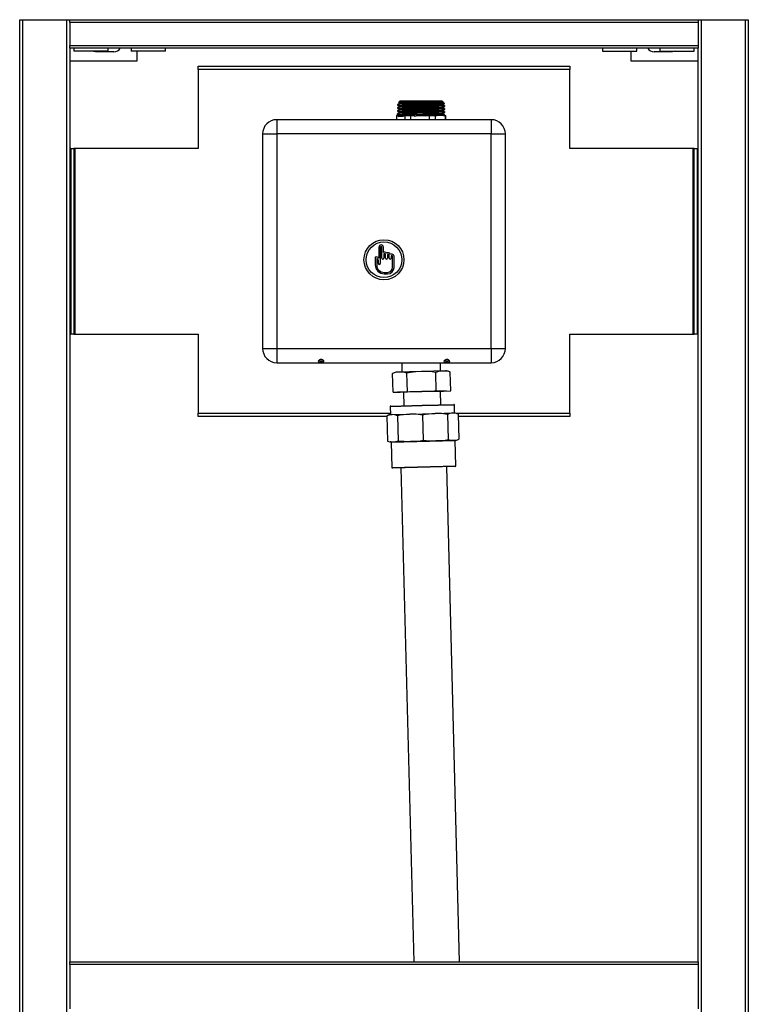
# Model space of a CAD drawing. Units: millimetres. Extents: x 6981 to 8008, y 4120 to 5750.
# Drawn here: x 6981 to 7491, y 5061 to 5750 of the extents above; entities that cross this region are included whole.
import ezdxf

# ---------------------------------------------------------------- set-up
doc = ezdxf.new("R2010")
doc.units = ezdxf.units.MM

msp = doc.modelspace()

# ---------------------------------------------------------------- linework, layer by layer
at = {"color": 7, "linetype": 'Continuous', "lineweight": 25}
for p, q in [((6981.32, 4648.52), (6981.32, 5749.52)), ((6981.32, 5749.52), (6983.32, 5749.52)), ((6983.32, 5749.52), (6983.32, 4648.52)), ((6983.32, 5749.52), (7014.32, 5749.52)), ((7014.32, 4648.52), (7014.32, 5749.52)), ((7014.32, 5749.52), (7016.32, 5749.52)), ((7016.32, 5749.52), (7456.32, 5749.52)), ((7016.32, 5747.52), (7016.32, 5749.52)), ((7456.32, 5747.52), (7016.32, 5747.52)), ((7016.32, 5747.52), (7016.32, 5731.52)), ((7456.32, 5749.52), (7458.32, 5749.52)), ((7456.32, 5749.52), (7456.32, 5747.52)), ((7456.32, 5747.52), (7456.32, 5731.52)), ((7458.32, 5749.52), (7458.32, 4648.52)), ((7458.32, 5749.52), (7489.32, 5749.52)), ((7489.32, 4648.52), (7489.32, 5749.52)), ((7489.32, 5749.52), (7491.32, 5749.52)), ((7491.32, 5749.52), (7491.32, 4648.52)), ((7016.32, 5731.52), (7456.32, 5731.52)), ((7016.32, 5729.52), (7016.32, 5731.52)), ((7456.32, 5731.52), (7456.32, 5729.52)), ((7016.32, 5729.52), (7016.32, 5090.52)), ((7456.32, 5729.52), (7016.32, 5729.52)), ((7019.32, 5729.52), (7019.32, 5727.52)), ((7043.32, 5727.52), (7019.32, 5727.52)), ((7047.32, 5727.02), (7034.32, 5727.02)), ((7043.32, 5727.52), (7043.32, 5729.52)), ((7059.32, 5729.52), (7059.32, 5727.52)), ((7083.32, 5727.52), (7059.32, 5727.52)), ((7063.32, 5727.52), (7063.32, 5720.52)), ((7083.32, 5727.52), (7083.32, 5729.52)), ((7389.32, 5729.52), (7389.32, 5727.52)), ((7389.32, 5727.52), (7413.32, 5727.52)), ((7409.32, 5720.52), (7409.32, 5727.52)), ((7413.32, 5727.52), (7413.32, 5729.52)), ((7438.32, 5727.02), (7425.32, 5727.02)), ((7429.32, 5729.52), (7429.32, 5727.52)), ((7429.32, 5727.52), (7453.32, 5727.52)), ((7453.32, 5727.52), (7453.32, 5729.52)), ((7456.32, 5090.52), (7456.32, 5729.52)), ((7063.32, 5720.52), (7016.32, 5720.52)), ((7106.32, 5717.02), (7366.32, 5717.02)), ((7106.32, 5714.78), (7106.32, 5717.02)), ((7366.32, 5717.02), (7366.32, 5714.78)), ((7456.32, 5720.52), (7409.32, 5720.52)), ((7106.32, 5714.78), (7106.32, 5659.52)), ((7366.32, 5714.78), (7106.32, 5714.78)), ((7366.32, 5659.52), (7366.32, 5714.78)), ((7245.82, 5690.24), (7245.82, 5689.78)), ((7246.25, 5689.97), (7246.25, 5690.24)), ((7246.55, 5691.58), (7246.97, 5691.34)), ((7247.52, 5692.58), (7246.56, 5691.61)), ((7246.97, 5691.35), (7246.97, 5690.83)), ((7249.16, 5692.58), (7247.52, 5692.58)), ((7277.12, 5692.58), (7249.16, 5692.58)), ((7249.94, 5690.4), (7249.94, 5690.14)), ((7257.51, 5690.32), (7257.51, 5690.59)), ((7265.57, 5690.75), (7265.57, 5690.49)), ((7277.56, 5692.02), (7268.59, 5692.02)), ((7273.59, 5690.88), (7271.04, 5690.88)), ((7274.09, 5691.08), (7273.59, 5690.88)), ((7273.59, 5690.68), (7273.59, 5690.88)), ((7277.96, 5690.88), (7276.59, 5691.3)), ((7277.62, 5692.08), (7277.12, 5692.58)), ((7277.68, 5691.88), (7277.68, 5692.02)), ((7277.91, 5691.75), (7277.68, 5691.88)), ((7278.39, 5690.88), (7277.96, 5690.84)), ((7278.39, 5690.88), (7277.96, 5690.88)), ((7277.96, 5690.88), (7277.96, 5690.84)), ((7278.75, 5690.95), (7278.01, 5691.69)), ((7245.02, 5682.58), (7245.02, 5679.58)), ((7245.02, 5682.58), (7245.09, 5682.58)), ((7245.09, 5682.58), (7245.09, 5679.58)), ((7245.09, 5682.58), (7246.25, 5682.58)), ((7245.82, 5688.12), (7245.82, 5687.66)), ((7245.82, 5686.01), (7245.82, 5685.55)), ((7245.82, 5683.89), (7245.82, 5682.58)), ((7246.25, 5683.62), (7245.89, 5683.58)), ((7245.89, 5683.58), (7247.03, 5682.91)), ((7245.89, 5682.58), (7245.89, 5683.58)), ((7246.25, 5687.85), (7246.25, 5688.12)), ((7246.25, 5685.74), (7246.25, 5686)), ((7246.25, 5683.62), (7246.25, 5683.89)), ((7246.25, 5682.58), (7246.25, 5681.77)), ((7247.03, 5682.38), (7246.25, 5681.93)), ((7247.03, 5682.91), (7247.03, 5682.38)), ((7249.94, 5688.29), (7249.94, 5688.02)), ((7249.94, 5686.17), (7249.94, 5685.9)), ((7249.94, 5684.05), (7249.94, 5683.79)), ((7249.94, 5682.58), (7251.1, 5682.58)), ((7249.94, 5681.94), (7249.94, 5682.58)), ((7251.1, 5679.58), (7251.1, 5682.58)), ((7251.1, 5682.58), (7254.97, 5682.58)), ((7254.97, 5682.58), (7254.97, 5679.58)), ((7254.97, 5682.58), (7257.51, 5682.58)), ((7257.51, 5688.21), (7257.51, 5688.47)), ((7257.51, 5686.09), (7257.51, 5686.36)), ((7257.51, 5683.97), (7257.51, 5684.24)), ((7257.51, 5682.58), (7257.51, 5682.12)), ((7265.57, 5688.64), (7265.57, 5688.37)), ((7265.57, 5686.52), (7265.57, 5686.26)), ((7265.57, 5684.4), (7265.57, 5684.14)), ((7265.57, 5682.58), (7268.11, 5682.58)), ((7265.57, 5682.29), (7265.57, 5682.58)), ((7268.11, 5679.58), (7268.11, 5682.58)), ((7268.11, 5682.58), (7272.21, 5682.58)), ((7272.21, 5682.58), (7272.21, 5679.58)), ((7272.21, 5682.58), (7273.59, 5682.58)), ((7273.59, 5688.56), (7273.59, 5688.82)), ((7273.59, 5686.44), (7273.59, 5686.71)), ((7273.59, 5684.33), (7273.59, 5684.59)), ((7273.59, 5682.58), (7273.59, 5682.47)), ((7277.96, 5688.99), (7277.96, 5688.73)), ((7277.96, 5686.87), (7277.96, 5686.61)), ((7277.96, 5684.76), (7277.96, 5684.49)), ((7277.96, 5682.64), (7277.96, 5682.58)), ((7277.96, 5682.58), (7279.34, 5682.58)), ((7278.8, 5689.12), (7278.81, 5689.11)), ((7278.8, 5687), (7278.81, 5687)), ((7278.8, 5682.77), (7278.81, 5682.76)), ((7278.82, 5688.72), (7278.82, 5689.18)), ((7278.82, 5686.6), (7278.82, 5687.07)), ((7278.82, 5684.49), (7278.82, 5684.95)), ((7278.82, 5682.58), (7278.82, 5682.83)), ((7279.34, 5679.58), (7279.34, 5682.58)), ((7279.34, 5682.58), (7279.62, 5682.58)), ((7279.62, 5679.58), (7279.62, 5682.58)), ((7311.32, 5679.58), (7161.32, 5679.58)), ((7161.32, 5679.58), (7161.32, 5669.58)), ((7311.32, 5679.58), (7311.32, 5669.58)), ((7151.32, 5669.58), (7151.32, 5519.58)), ((7151.32, 5669.58), (7161.32, 5669.58)), ((7161.32, 5669.58), (7161.32, 5519.58)), ((7311.32, 5669.58), (7161.32, 5669.58)), ((7311.32, 5669.58), (7321.32, 5669.58)), ((7311.32, 5519.58), (7311.32, 5669.58)), ((7321.32, 5519.58), (7321.32, 5669.58)), ((7017.09, 5659.52), (7016.32, 5659.52)), ((7017.09, 5659.52), (7017.09, 5529.52)), ((7017.09, 5659.52), (7019.32, 5659.52)), ((7019.32, 5659.52), (7019.32, 5529.52)), ((7020.06, 5659.52), (7019.32, 5659.52)), ((7020.06, 5529.52), (7020.06, 5659.52)), ((7106.32, 5659.52), (7020.06, 5659.52)), ((7452.59, 5659.52), (7366.32, 5659.52)), ((7453.32, 5659.52), (7452.59, 5659.52)), ((7452.59, 5659.52), (7452.59, 5529.52)), ((7453.32, 5529.52), (7453.32, 5659.52)), ((7453.32, 5659.52), (7455.56, 5659.52)), ((7455.56, 5659.52), (7455.56, 5529.52)), ((7455.56, 5659.52), (7456.32, 5659.52)), ((7232.7, 5590.32), (7232.7, 5582.78)), ((7233.73, 5590.32), (7233.73, 5579.04)), ((7234.91, 5582.65), (7234.91, 5590.32)), ((7235.93, 5586.77), (7235.93, 5590.32)), ((7237.02, 5586.93), (7236.56, 5586.93)), ((7239.58, 5586.42), (7239, 5586.42)), ((7230.17, 5583.47), (7230.17, 5578.05)), ((7231.2, 5582.49), (7231.2, 5578.05)), ((7232.39, 5579.04), (7232.39, 5580.99)), ((7236.24, 5585.59), (7236.24, 5582.65)), ((7237.1, 5585.83), (7236.48, 5585.83)), ((7237.34, 5582.65), (7237.34, 5585.59)), ((7238.68, 5585.08), (7238.68, 5582.65)), ((7239.67, 5585.32), (7238.92, 5585.32)), ((7239.91, 5582.65), (7239.91, 5585.08)), ((7241.24, 5584.16), (7241.24, 5582.65)), ((7242.14, 5584.4), (7241.48, 5584.4)), ((7242.06, 5585.47), (7241.57, 5585.47)), ((7242.38, 5576.28), (7242.38, 5584.16)), ((7243.41, 5576.28), (7243.41, 5584.12)), ((7236.49, 5572.75), (7238.86, 5572.75)), ((7236.49, 5571.72), (7238.86, 5571.72)), ((7016.32, 5529.52), (7017.09, 5529.52)), ((7019.32, 5529.52), (7017.09, 5529.52)), ((7019.32, 5529.52), (7020.06, 5529.52)), ((7020.06, 5529.52), (7106.32, 5529.52)), ((7106.32, 5529.52), (7106.32, 5474.25)), ((7366.32, 5529.52), (7452.59, 5529.52)), ((7366.32, 5474.25), (7366.32, 5529.52)), ((7452.59, 5529.52), (7453.32, 5529.52)), ((7455.56, 5529.52), (7453.32, 5529.52)), ((7456.32, 5529.52), (7455.56, 5529.52)), ((7151.32, 5519.58), (7161.32, 5519.58)), ((7161.32, 5519.58), (7161.32, 5509.58)), ((7161.32, 5519.58), (7311.32, 5519.58)), ((7311.32, 5519.58), (7321.32, 5519.58)), ((7311.32, 5519.58), (7311.32, 5509.58)), ((7161.32, 5509.58), (7311.32, 5509.58)), ((7279.49, 5503.77), (7245.5, 5502.9)), ((7248.82, 5509.58), (7248.82, 5502.98)), ((7275.82, 5503.68), (7275.82, 5509.58)), ((7242.65, 5488.96), (7242.31, 5502.02)), ((7242.59, 5502.17), (7242.32, 5502.02)), ((7252.75, 5489.22), (7252.41, 5502.28)), ((7272.95, 5489.74), (7272.61, 5502.8)), ((7283.05, 5490), (7282.71, 5503.06)), ((7279.85, 5489.78), (7245.86, 5488.9)), ((7276.09, 5480.18), (7275.85, 5489.68)), ((7249.86, 5489.01), (7250.1, 5479.51)), ((7240.62, 5478.76), (7240.76, 5473.27)), ((7241.11, 5479.28), (7263.1, 5479.84)), ((7263.1, 5479.84), (7285.09, 5480.41)), ((7285.75, 5474.43), (7285.6, 5479.92)), ((7106.32, 5472.02), (7106.32, 5474.25)), ((7238.4, 5472.02), (7106.32, 5472.02)), ((7238.39, 5472.33), (7238.84, 5454.72)), ((7240.26, 5473.25), (7242.01, 5473.3)), ((7242.01, 5473.3), (7254.45, 5473.62)), ((7245.68, 5472.52), (7246.13, 5454.91)), ((7254.45, 5473.62), (7272.05, 5474.07)), ((7263.28, 5472.97), (7263.73, 5455.37)), ((7272.05, 5474.07), (7284.5, 5474.39)), ((7280.87, 5473.42), (7281.33, 5455.82)), ((7284.5, 5474.39), (7286.25, 5474.44)), ((7288.16, 5473.61), (7288.62, 5456.01)), ((7366.32, 5472.02), (7288.2, 5472.02)), ((7366.32, 5474.25), (7366.32, 5472.02)), ((7254.94, 5454.63), (7272.54, 5455.08)), ((7272.54, 5455.08), (7284.99, 5455.4)), ((7284.99, 5455.4), (7286.74, 5455.45)), ((7240.75, 5454.26), (7242.5, 5454.31)), ((7241.26, 5453.77), (7241.71, 5436.28)), ((7242.5, 5454.31), (7254.94, 5454.63)), ((7286.7, 5437.44), (7286.25, 5454.93)), ((7286.21, 5436.93), (7242.23, 5435.79)), ((7248.22, 5435.95), (7257.13, 5090.52)), ((7289.14, 5090.52), (7280.21, 5436.77)), ((7016.32, 5090.52), (7456.32, 5090.52)), ((7016.32, 5088.52), (7016.32, 5090.52)), ((7456.32, 5090.52), (7456.32, 5088.52)), ((7456.32, 5088.52), (7016.32, 5088.52)), ((7016.32, 5088.52), (7016.32, 5057.52)), ((7456.32, 5088.52), (7456.32, 5057.52))]:
    msp.add_line(p, q, dxfattribs=at)
at = {"color": 8, "linetype": 'Continuous', "lineweight": 25}
for p, q in [((7263.11, 5479.34), (7240.62, 5478.76)), ((7285.6, 5479.92), (7263.11, 5479.34)), ((7106.32, 5474.25), (7240.74, 5474.25)), ((7286.73, 5474.25), (7366.32, 5474.25)), ((7286.25, 5454.93), (7241.26, 5453.77)), ((7241.71, 5436.28), (7286.7, 5437.44))]:
    msp.add_line(p, q, dxfattribs=at)
at = {"color": 7, "linetype": 'Continuous', "lineweight": 25, "flags": 128}
for points in [[(7034.32, 5727.02), (7032.92, 5727.22), (7032.15, 5727.52)], [(7440.5, 5727.52), (7439.73, 5727.22), (7438.32, 5727.02)], [(7245.83, 5689.88), (7246.41, 5689.55), (7246.97, 5689.23)], [(7246.98, 5690.83), (7246.41, 5690.5), (7245.84, 5690.17)], [(7246.25, 5690.24), (7245.89, 5690.19), (7245.84, 5690.17), (7245.84, 5690.16)], [(7246.25, 5689.97), (7245.89, 5689.93), (7245.84, 5689.91), (7245.84, 5689.89)], [(7268.59, 5692.02), (7265.99, 5691.98), (7263.47, 5691.95), (7260.91, 5691.91), (7258.31, 5691.88), (7255.88, 5691.84), (7253.57, 5691.8), (7251.54, 5691.77), (7249.75, 5691.73), (7248.36, 5691.7), (7247.34, 5691.66), (7246.72, 5691.62), (7246.58, 5691.6)], [(7246.97, 5689.23), (7246.97, 5688.97), (7246.97, 5688.71)], [(7268.59, 5692.02), (7265.39, 5691.95), (7261.02, 5691.85), (7256.79, 5691.75), (7252.96, 5691.66), (7249.93, 5691.56), (7247.87, 5691.46), (7247, 5691.37), (7247.07, 5691.35)], [(7277.58, 5691.88), (7277.28, 5691.8), (7275.7, 5691.71), (7273.03, 5691.61), (7269.49, 5691.51), (7265.39, 5691.42), (7261.02, 5691.32), (7256.79, 5691.23), (7252.96, 5691.13), (7249.93, 5691.03), (7247.87, 5690.94), (7247, 5690.84), (7247.03, 5690.83)], [(7277.53, 5690.28), (7277.3, 5690.22), (7275.75, 5690.12), (7273.11, 5690.02), (7270.97, 5689.96), (7268.59, 5689.9), (7265.39, 5689.83), (7261.02, 5689.73), (7256.79, 5689.64), (7252.96, 5689.54), (7249.93, 5689.45), (7247.87, 5689.35), (7247, 5689.25), (7247.07, 5689.23)], [(7277.58, 5689.76), (7277.28, 5689.68), (7275.7, 5689.59), (7273.03, 5689.49), (7269.49, 5689.4), (7265.39, 5689.3), (7261.02, 5689.2), (7256.79, 5689.11), (7252.96, 5689.01), (7249.93, 5688.92), (7247.87, 5688.82), (7247, 5688.72), (7247.03, 5688.72)], [(7257.51, 5690.59), (7253.36, 5690.49), (7249.94, 5690.4)], [(7257.51, 5690.32), (7253.36, 5690.23), (7249.94, 5690.14)], [(7271.04, 5690.88), (7268.42, 5690.82), (7267.45, 5690.8), (7265.57, 5690.75)], [(7273.59, 5690.68), (7271.57, 5690.62), (7269.87, 5690.58), (7268.05, 5690.54), (7265.57, 5690.49)], [(7271.04, 5690.88), (7273.17, 5691.01), (7274.09, 5691.08)], [(7274.09, 5691.08), (7275.07, 5691.26), (7276.59, 5691.3)], [(7276.59, 5691.3), (7277.42, 5691.42), (7277.91, 5691.54), (7278.02, 5691.68), (7278, 5691.69)], [(7277.67, 5690.28), (7278.24, 5690.61), (7278.82, 5690.94)], [(7277.68, 5689.76), (7277.68, 5690.03), (7277.68, 5690.29)], [(7278.8, 5689.12), (7278.23, 5689.45), (7277.68, 5689.77)], [(7278.72, 5690.92), (7278.75, 5690.91), (7278.39, 5690.88)], [(7245.83, 5687.77), (7246.41, 5687.44), (7246.97, 5687.11)], [(7245.83, 5685.65), (7246.41, 5685.32), (7246.97, 5684.99)], [(7246.98, 5688.72), (7246.41, 5688.39), (7245.84, 5688.05)], [(7246.25, 5688.12), (7245.89, 5688.07), (7245.84, 5688.06), (7245.84, 5688.04)], [(7246.25, 5687.85), (7245.89, 5687.81), (7245.84, 5687.79), (7245.84, 5687.78)], [(7246.98, 5686.6), (7246.41, 5686.27), (7245.84, 5685.94)], [(7246.25, 5686), (7245.89, 5685.96), (7245.84, 5685.94), (7245.84, 5685.93)], [(7246.25, 5685.74), (7245.89, 5685.69), (7245.84, 5685.67), (7245.84, 5685.66)], [(7246.98, 5684.48), (7246.41, 5684.15), (7245.84, 5683.82)], [(7246.25, 5683.89), (7245.89, 5683.84), (7245.84, 5683.82), (7245.84, 5683.81)], [(7246.97, 5687.12), (7246.97, 5686.85), (7246.97, 5686.59)], [(7246.97, 5685), (7246.97, 5684.74), (7246.97, 5684.48)], [(7277.53, 5688.16), (7277.3, 5688.1), (7275.75, 5688), (7273.11, 5687.91), (7270.97, 5687.85), (7268.59, 5687.79), (7265.39, 5687.71), (7261.02, 5687.62), (7256.79, 5687.52), (7252.96, 5687.42), (7249.93, 5687.33), (7247.87, 5687.23), (7247, 5687.14), (7247.07, 5687.12)], [(7277.58, 5687.65), (7277.28, 5687.57), (7275.7, 5687.47), (7273.03, 5687.38), (7269.49, 5687.28), (7265.39, 5687.18), (7261.02, 5687.09), (7256.79, 5686.99), (7252.96, 5686.89), (7249.93, 5686.8), (7247.87, 5686.7), (7247, 5686.61), (7247.03, 5686.6)], [(7277.53, 5686.05), (7277.3, 5685.98), (7275.75, 5685.89), (7273.11, 5685.79), (7270.97, 5685.73), (7268.59, 5685.67), (7265.39, 5685.6), (7261.02, 5685.5), (7256.79, 5685.4), (7252.96, 5685.31), (7249.93, 5685.21), (7247.87, 5685.11), (7247, 5685.02), (7247.07, 5685)], [(7277.58, 5685.53), (7277.28, 5685.45), (7275.7, 5685.36), (7273.03, 5685.26), (7269.49, 5685.16), (7265.39, 5685.07), (7261.02, 5684.97), (7256.79, 5684.88), (7252.96, 5684.78), (7249.93, 5684.68), (7247.87, 5684.59), (7247, 5684.49), (7247.03, 5684.48)], [(7277.53, 5683.93), (7277.3, 5683.87), (7275.75, 5683.77), (7273.11, 5683.67), (7270.97, 5683.61), (7268.59, 5683.55), (7265.39, 5683.48), (7261.02, 5683.38), (7256.79, 5683.29), (7252.96, 5683.19), (7249.93, 5683.1), (7247.87, 5683), (7247.03, 5682.91)], [(7250.08, 5684.72), (7249.65, 5684.47), (7249.22, 5684.22)], [(7249.22, 5684.21), (7249.22, 5684.11), (7249.22, 5684.02)], [(7257.51, 5688.47), (7253.36, 5688.38), (7249.94, 5688.29)], [(7257.51, 5688.21), (7253.36, 5688.11), (7249.94, 5688.02)], [(7257.51, 5686.36), (7253.36, 5686.26), (7249.94, 5686.17)], [(7257.51, 5686.09), (7253.36, 5686), (7249.94, 5685.9)], [(7257.51, 5684.24), (7253.36, 5684.14), (7249.94, 5684.05)], [(7257.51, 5683.97), (7253.36, 5683.88), (7249.94, 5683.79)], [(7277.58, 5683.41), (7277.28, 5683.33), (7275.7, 5683.24), (7273.03, 5683.14), (7269.49, 5683.05), (7265.39, 5682.95), (7261.02, 5682.85), (7256.79, 5682.76), (7252.96, 5682.66), (7250.19, 5682.58)], [(7257.51, 5682.12), (7260.25, 5682.44), (7265.57, 5682.29)], [(7273.59, 5688.82), (7271.57, 5688.77), (7269.87, 5688.73), (7268.05, 5688.69), (7265.57, 5688.64)], [(7273.59, 5688.56), (7271.57, 5688.51), (7269.87, 5688.47), (7268.05, 5688.43), (7265.57, 5688.37)], [(7273.59, 5686.71), (7271.57, 5686.65), (7269.87, 5686.61), (7268.05, 5686.57), (7265.57, 5686.52)], [(7273.59, 5686.44), (7271.57, 5686.39), (7269.87, 5686.35), (7268.05, 5686.31), (7265.57, 5686.26)], [(7273.59, 5684.59), (7271.57, 5684.54), (7269.87, 5684.5), (7268.05, 5684.46), (7265.57, 5684.4)], [(7273.59, 5684.33), (7271.57, 5684.27), (7269.87, 5684.23), (7268.05, 5684.19), (7265.57, 5684.14)], [(7273.59, 5682.47), (7275.07, 5682.79), (7277.96, 5682.64)], [(7277.67, 5688.16), (7278.24, 5688.49), (7278.82, 5688.83)], [(7277.67, 5686.05), (7278.24, 5686.38), (7278.82, 5686.71)], [(7277.67, 5683.93), (7278.24, 5684.26), (7278.82, 5684.59)], [(7277.68, 5687.65), (7277.68, 5687.91), (7277.68, 5688.17)], [(7278.8, 5687), (7278.23, 5687.33), (7277.68, 5687.65)], [(7277.68, 5685.53), (7277.68, 5685.79), (7277.68, 5686.05)], [(7278.8, 5684.89), (7278.23, 5685.22), (7277.68, 5685.53)], [(7277.68, 5683.41), (7277.68, 5683.68), (7277.68, 5683.94)], [(7278.8, 5682.77), (7278.23, 5683.1), (7277.68, 5683.42)], [(7278.81, 5689.1), (7278.81, 5689.09), (7277.96, 5688.99)], [(7278.81, 5688.84), (7278.81, 5688.82), (7277.96, 5688.73)], [(7278.81, 5686.98), (7278.81, 5686.97), (7277.96, 5686.87)], [(7278.81, 5686.72), (7278.81, 5686.7), (7277.96, 5686.61)], [(7278.8, 5684.89), (7278.81, 5684.88), (7278.81, 5684.85), (7277.96, 5684.76)], [(7278.81, 5684.6), (7278.81, 5684.59), (7277.96, 5684.49)], [(7278.81, 5682.75), (7278.81, 5682.74), (7277.96, 5682.64)], [(7246.25, 5681.77), (7247.5, 5682.08), (7249.94, 5681.94)], [(7192.32, 5511.81), (7191.76, 5511.74), (7191.26, 5511.57), (7190.83, 5511.31), (7190.47, 5510.95), (7190.32, 5510.55), (7190.47, 5510.23), (7190.87, 5510.02), (7191.41, 5509.9), (7192.04, 5509.85), (7192.69, 5509.85), (7193.31, 5509.91), (7193.81, 5510.02), (7194.16, 5510.21), (7194.32, 5510.46), (7194.27, 5510.79), (7193.98, 5511.18), (7193.42, 5511.56), (7192.89, 5511.75), (7192.32, 5511.81)], [(7280.32, 5511.81), (7279.76, 5511.74), (7279.26, 5511.57), (7278.83, 5511.31), (7278.47, 5510.95), (7278.32, 5510.55), (7278.47, 5510.23), (7278.87, 5510.02), (7279.41, 5509.9), (7280.04, 5509.85), (7280.69, 5509.85), (7281.31, 5509.91), (7281.81, 5510.02), (7282.16, 5510.21), (7282.32, 5510.46), (7282.27, 5510.79), (7281.98, 5511.18), (7281.42, 5511.56), (7280.89, 5511.75), (7280.32, 5511.81)], [(7272.61, 5502.8), (7268.68, 5503.32), (7264.68, 5503.36), (7262.49, 5503.32), (7258.63, 5503.18), (7254.78, 5502.8), (7252.41, 5502.28)], [(7282.71, 5503.06), (7281.16, 5503.56), (7279.59, 5503.71), (7276.39, 5503.66), (7274.49, 5503.45), (7272.61, 5502.8)], [(7282.7, 5503.06), (7282.33, 5503.24), (7282.12, 5503.32)], [(7252.41, 5502.28), (7250.86, 5502.78), (7249.29, 5502.93), (7246.08, 5502.88), (7244.19, 5502.67), (7242.31, 5502.02)], [(7245.5, 5502.9), (7245.08, 5502.88), (7244.8, 5502.84)], [(7252.75, 5489.22), (7262.85, 5489.34), (7272.95, 5489.74)], [(7272.95, 5489.74), (7278, 5489.73), (7283.05, 5490)], [(7242.65, 5488.96), (7247.7, 5488.95), (7252.75, 5489.22)], [(7242.01, 5473.3), (7239.23, 5472.73), (7238.39, 5472.33)], [(7245.68, 5472.52), (7243.86, 5473.14), (7242.01, 5473.3)], [(7254.45, 5473.62), (7247.71, 5472.95), (7245.68, 5472.52)], [(7263.28, 5472.97), (7258.9, 5473.53), (7254.45, 5473.62)], [(7272.05, 5474.07), (7265.31, 5473.4), (7263.28, 5472.97)], [(7280.87, 5473.42), (7276.5, 5473.98), (7272.05, 5474.07)], [(7284.5, 5474.39), (7281.71, 5473.83), (7280.87, 5473.42)], [(7288.16, 5473.61), (7286.34, 5474.23), (7284.5, 5474.39)], [(7286.74, 5455.45), (7286.98, 5455.46), (7287.08, 5455.47)], [(7288.37, 5455.87), (7288.4, 5455.88), (7288.61, 5456.01)], [(7238.85, 5454.72), (7239.07, 5454.61), (7239.13, 5454.58)], [(7240.33, 5454.27), (7240.5, 5454.26), (7240.75, 5454.26)]]:
    msp.add_lwpolyline(points, dxfattribs=at)
at = {"color": 7, "linetype": 'Continuous', "lineweight": 25}
for radius in [14, 12.5]:
    msp.add_circle((7236.32, 5581.58), radius, dxfattribs=at)
for centre, radius, start, end in [((7047.32, 5732.02), 5, 270, 330), ((7425.32, 5732.02), 5, 210, 270), ((7248.36, 5684.49), 6.12, 75.04879, 110.15227), ((7247.83, 5695.88), 6.12, 255.04879, 290.15227), ((7262.12, 5662.43), 28.54, 83.06683, 99.29254), ((7260.96, 5718.53), 28.41, 263.03123, 279.32814), ((7275.46, 5699.01), 8.54, 257.34918, 286.99883), ((7248.36, 5682.38), 6.12, 75.04879, 110.15227), ((7247.83, 5693.76), 6.12, 255.04879, 290.15227), ((7248.36, 5680.26), 6.12, 75.04879, 110.15227), ((7247.83, 5691.65), 6.12, 255.04879, 290.15227), ((7248.36, 5678.14), 6.12, 75.04879, 110.15227), ((7247.83, 5689.53), 6.12, 255.04879, 290.15227), ((7250.79, 5645.83), 36.74, 91.32744, 95.86177), ((7262.12, 5660.31), 28.54, 83.06683, 99.29254), ((7260.96, 5716.41), 28.41, 263.03123, 279.32814), ((7262.12, 5658.19), 28.54, 83.06683, 99.29254), ((7260.96, 5714.29), 28.41, 263.03123, 279.32814), ((7262.12, 5656.08), 28.54, 83.06683, 99.29254), ((7260.96, 5712.18), 28.41, 263.03123, 279.32814), ((7276.08, 5680.69), 8.51, 77.28507, 107.06294), ((7275.46, 5696.89), 8.54, 257.34918, 286.99883), ((7276.08, 5678.58), 8.51, 77.28507, 107.06294), ((7275.46, 5694.78), 8.54, 257.34918, 286.99883), ((7276.08, 5676.46), 8.51, 77.28507, 107.06294), ((7275.46, 5692.66), 8.54, 257.34918, 286.99883), ((7161.32, 5669.58), 10, 90, 180), ((7311.32, 5669.58), 10, 0, 90), ((7234.32, 5590.32), 1.62, 0, 180), ((7234.32, 5590.32), 0.587, 0, 180), ((7236.56, 5585.57), 1.35, 90, 117.72071), ((7237.02, 5585.57), 1.35, 26.45927, 90), ((7239, 5585.06), 1.35, 90, 124.744), ((7239.58, 5585.06), 1.35, 10.14049, 90), ((7230.86, 5580.99), 2.57, 44.09441, 105.49415), ((7230.86, 5580.99), 1.54, 0, 77.11375), ((7233.06, 5579.04), 0.668, 180, 0), ((7235.57, 5582.65), 0.668, 180, 0), ((7236.48, 5585.59), 0.24, 90, 180), ((7237.1, 5585.59), 0.24, 0, 90), ((7238.01, 5582.65), 0.668, 180, 0), ((7238.92, 5585.08), 0.24, 90, 180), ((7239.67, 5585.08), 0.24, 0, 90), ((7240.58, 5582.65), 0.668, 180, 0), ((7241.57, 5584.12), 1.35, 90, 118.73656), ((7241.48, 5584.16), 0.24, 90, 180), ((7242.06, 5584.12), 1.35, 0, 90), ((7242.14, 5584.16), 0.24, 0, 90), ((7236.49, 5578.05), 6.32, 180, 270), ((7236.49, 5578.05), 5.29, 180, 270), ((7238.86, 5576.28), 3.53, 270, 0), ((7238.86, 5576.28), 4.56, 270, 0), ((7161.32, 5519.58), 10, 180, 270), ((7311.32, 5519.58), 10, 270, 0), ((7192.33, 5514.67), 3.86, 244.88719, 295.23851), ((7280.33, 5514.67), 3.86, 244.88719, 295.23851), ((7279.66, 5496.95), 6.83, 82.46417, 91.47647), ((7241.12, 5478.78), 0.5, 91.47647, 181.47647), ((7285.1, 5479.91), 0.5, 1.47647, 91.47647), ((7248.37, 5454.46), 20.47, 113.34284, 119.19622), ((7256.19, 5492.36), 37.75, 268.11321, 281.52462), ((7269.7, 5503.13), 48.13, 262.87927, 273.38878), ((7273.78, 5492.81), 37.75, 268.11321, 281.52462), ((7284.11, 5463.88), 8.52, 250.976, 275.92567), ((7285.72, 5462.17), 6.81, 263.80694, 295.19727), ((7241.62, 5462.78), 8.52, 250.976, 275.92567), ((7240.76, 5453.76), 0.5, 1.47647, 91.47647), ((7243.23, 5461.07), 6.81, 263.80694, 295.19727), ((7252.1, 5502.68), 48.13, 262.87927, 273.38878), ((7242.21, 5436.29), 0.5, 181.47647, 271.47647), ((7286.2, 5437.43), 0.5, 271.47647, 1.47647)]:
    msp.add_arc(centre, radius, start, end, dxfattribs=at)

doc.saveas('drawing.dxf')
